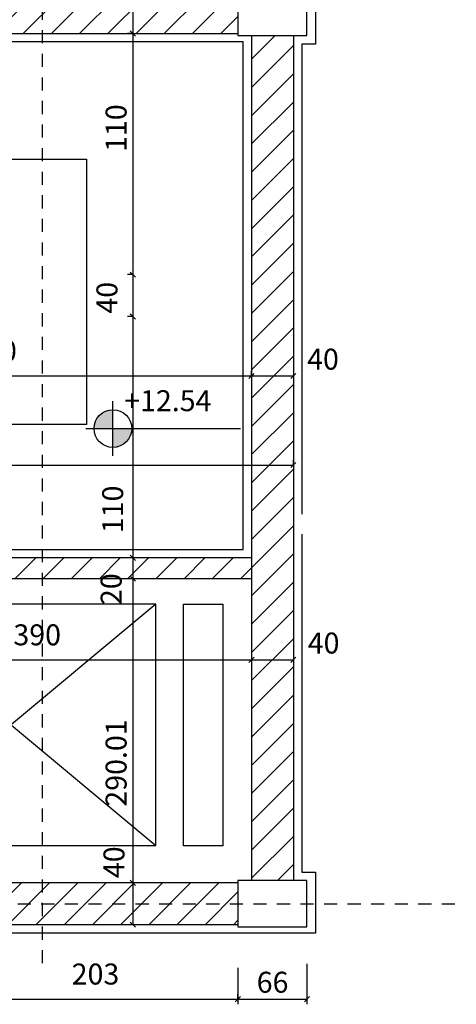
# Model space of a CAD drawing. Units: millimetres. Extents: x 193 to 547, y 2 to 125.
# Drawn here: x 495 to 499, y 90 to 99 of the extents above; entities that cross this region are included whole.
import ezdxf

# ---------------------------------------------------------------- set-up
doc = ezdxf.new("R2010")
doc.units = ezdxf.units.MM
doc.header["$MEASUREMENT"] = 0
doc.linetypes.add('HIDDEN', pattern=[0.375, 0.25, -0.125])
for name, color, linetype in [('AXIS-DASHDOT', 9, 'HIDDEN'), ('COLUMN', 6, 'Continuous'), ('DIM', 115, 'Continuous'), ('ELEV-1', 131, 'Continuous'), ('finishing', 2, 'Continuous'), ('hatch', 9, 'Continuous'), ('LEVEL', 52, 'Continuous'), ('TEXT-1', 255, 'Continuous'), ('WALL-100', 1, 'Continuous')]:
    doc.layers.add(name, color=color, linetype=linetype)
doc.styles.add('ROMANS', font='romans.shx', dxfattribs={"height": 0.2})
doc.dimstyles.get("Standard").update_dxf_attribs({"dimtxt": 0.18, "dimasz": 0.18, "dimexe": 0.18, "dimexo": 0.0625, "dimgap": 0.09, "dimtad": 0, "dimtih": 1, "dimtoh": 1, "dimdec": 4, "dimzin": 0, "dimdsep": 46, "dimtxsty": 'ROMANS', "dimcen": 0.09, "dimadec": 0, "dimazin": 0, "dimtfac": 1, "dimtdec": 4, "dimtofl": 0, "dimtmove": 0, "dimatfit": 3, "dimfxl": 1, "dimtolj": 1, "dimtzin": 0, "dimarcsym": 0})
pattern_1 = [(45, (-116.17617, -710.18544), (-0.134703842, 0.134703842), [])]

# ---------------------------------------------------------------- blocks, each defined once
blk = doc.blocks.new('_OBLIQUE')
at = {"color": 0, "linetype": 'ByBlock'}
blk.add_line((-0.5, -0.5), (0.5, 0.5), dxfattribs=at)
blk = doc.blocks.new('*D2078')
at = {"layer": 'DEFPOINTS', "color": 0, "transparency": 16777216}
for p in [(496.7825, 90.0949), (497.4425, 90.1327), (497.4425, 89.7981)]:
    blk.add_point(p, dxfattribs=at)
at = {"layer": 'DIM', "color": 0, "lineweight": -2, "transparency": 16777216}
for p, q in [((496.7825, 90.0949), (496.7825, 89.7481)), ((497.4425, 90.1327), (497.4425, 89.7481)), ((496.7825, 89.7981), (497.4425, 89.7981))]:
    blk.add_line(p, q, dxfattribs=at)
at = {"layer": 'DIM', "color": 0, "lineweight": -2, "transparency": 16777216, "xscale": 0.05, "yscale": 0.05, "zscale": 0.05, "rotation": 180}
blk.add_blockref('_OBLIQUE', (496.7825, 89.7981), dxfattribs=at)
at = {"layer": 'DIM', "color": 0, "lineweight": -2, "transparency": 16777216, "xscale": 0.05, "yscale": 0.05, "zscale": 0.05}
blk.add_blockref('_OBLIQUE', (497.4425, 89.7981), dxfattribs=at)
at = {"layer": 'DIM', "color": 0, "transparency": 16777216, "insert": (497.114, 89.9586), "char_height": 0.2, "attachment_point": 5, "style": 'ROMANS'}
blk.add_mtext('\\A1;66', dxfattribs=at)
blk = doc.blocks.new('*D2082')
at = {"layer": 'DEFPOINTS', "color": 0, "transparency": 16777216}
for p in [(492.7125, 89.7981), (496.7825, 89.7981), (496.7825, 89.7981)]:
    blk.add_point(p, dxfattribs=at)
at = {"layer": 'DIM', "color": 0, "lineweight": -2, "transparency": 16777216}
for p, q in [((492.7125, 89.7981), (492.7125, 89.7481)), ((492.7125, 89.7981), (496.7825, 89.7981)), ((496.7825, 89.7981), (496.7825, 89.8481))]:
    blk.add_line(p, q, dxfattribs=at)
at = {"layer": 'DIM', "color": 0, "lineweight": -2, "transparency": 16777216, "xscale": 0.05, "yscale": 0.05, "zscale": 0.05, "rotation": 180}
blk.add_blockref('_OBLIQUE', (492.7125, 89.7981), dxfattribs=at)
at = {"layer": 'DIM', "color": 0, "lineweight": -2, "transparency": 16777216, "xscale": 0.05, "yscale": 0.05, "zscale": 0.05}
blk.add_blockref('_OBLIQUE', (496.7825, 89.7981), dxfattribs=at)
at = {"layer": 'DIM', "color": 0, "transparency": 16777216, "insert": (495.4229, 90.0368), "char_height": 0.2, "attachment_point": 5, "style": 'ROMANS'}
blk.add_mtext('\\A1;203', dxfattribs=at)
blk = doc.blocks.new('*D2116')
at = {"layer": 'DEFPOINTS', "color": 0, "transparency": 16777216}
for p in [(486.1125, 94.8919), (497.3125, 94.8919), (497.3125, 94.8919)]:
    blk.add_point(p, dxfattribs=at)
at = {"layer": 'DIM', "color": 0, "lineweight": -2, "transparency": 16777216}
for p, q in [((486.1125, 94.8919), (486.1125, 94.9419)), ((486.1125, 94.8919), (497.3125, 94.8919)), ((497.3125, 94.8919), (497.3125, 94.9419))]:
    blk.add_line(p, q, dxfattribs=at)
at = {"layer": 'DIM', "color": 0, "lineweight": -2, "transparency": 16777216, "xscale": 0.05, "yscale": 0.05, "zscale": 0.05, "rotation": 180}
blk.add_blockref('_OBLIQUE', (486.1125, 94.8919), dxfattribs=at)
at = {"layer": 'DIM', "color": 0, "lineweight": -2, "transparency": 16777216, "xscale": 0.05, "yscale": 0.05, "zscale": 0.05}
blk.add_blockref('_OBLIQUE', (497.3125, 94.8919), dxfattribs=at)
at = {"layer": 'DIM', "color": 0, "transparency": 16777216, "insert": (491.2365, 95.1306), "char_height": 0.2, "attachment_point": 5, "style": 'ROMANS'}
blk.add_mtext('\\A1;1120', dxfattribs=at)
blk = doc.blocks.new('*U1343', base_point=(35.449, 88.74))
at = {"color": 0, "linetype": 'Continuous'}
for points in [[(35.699, 88.99), (35.449, 88.99), (35.449, 88.74)], [(35.449, 88.74), (35.574, 88.774), (35.699, 88.99), (35.666, 88.865)], [(35.666, 88.865), (35.684, 88.905), (35.699, 88.99), (35.696, 88.947)], [(35.574, 88.774), (35.61, 88.799), (35.666, 88.865), (35.641, 88.829)], [(35.449, 88.74), (35.493, 88.744), (35.574, 88.774), (35.535, 88.755)]]:
    blk.add_solid(points, dxfattribs=at)
blk = doc.blocks.new('*U1344', base_point=(35.449, 89.24))
at = {"color": 0, "linetype": 'Continuous'}
for points in [[(35.199, 88.99), (35.449, 88.99), (35.324, 89.207), (35.449, 89.24)], [(35.449, 89.24), (35.406, 89.236), (35.324, 89.207), (35.364, 89.225)], [(35.324, 89.207), (35.233, 89.115), (35.199, 88.99)], [(35.233, 89.115), (35.214, 89.076), (35.199, 88.99), (35.203, 89.034)], [(35.324, 89.207), (35.289, 89.182), (35.233, 89.115), (35.258, 89.151)]]:
    blk.add_solid(points, dxfattribs=at)
blk = doc.blocks.new('*D2134')
at = {"layer": 'DEFPOINTS', "color": 0, "transparency": 16777216}
for p in [(493.9125, 95.7414), (496.9125, 95.7414), (496.9125, 95.7414)]:
    blk.add_point(p, dxfattribs=at)
at = {"layer": 'DIM', "color": 0, "lineweight": -2, "transparency": 16777216}
for p, q in [((493.9125, 95.7414), (493.9125, 95.7914)), ((493.9125, 95.7414), (496.9125, 95.7414)), ((496.9125, 95.7414), (496.9125, 95.7914))]:
    blk.add_line(p, q, dxfattribs=at)
at = {"layer": 'DIM', "color": 0, "lineweight": -2, "transparency": 16777216, "xscale": 0.05, "yscale": 0.05, "zscale": 0.05, "rotation": 180}
blk.add_blockref('_OBLIQUE', (493.9125, 95.7414), dxfattribs=at)
at = {"layer": 'DIM', "color": 0, "lineweight": -2, "transparency": 16777216, "xscale": 0.05, "yscale": 0.05, "zscale": 0.05}
blk.add_blockref('_OBLIQUE', (496.9125, 95.7414), dxfattribs=at)
at = {"layer": 'DIM', "color": 0, "transparency": 16777216, "insert": (494.4446, 95.98), "char_height": 0.2, "attachment_point": 5, "style": 'ROMANS'}
blk.add_mtext('\\A1;300', dxfattribs=at)
blk = doc.blocks.new('*D2135')
at = {"layer": 'DEFPOINTS', "color": 0, "transparency": 16777216}
for p in [(495.7794, 96.3077), (495.7794, 94.0077), (495.7794, 94.0077)]:
    blk.add_point(p, dxfattribs=at)
at = {"layer": 'DIM', "color": 0, "lineweight": -2, "transparency": 16777216}
for p, q in [((495.7794, 96.3077), (495.7294, 96.3077)), ((495.7794, 96.3077), (495.7794, 94.0077)), ((495.7794, 94.0077), (495.7294, 94.0077))]:
    blk.add_line(p, q, dxfattribs=at)
at = {"layer": 'DIM', "color": 0, "lineweight": -2, "transparency": 16777216, "xscale": 0.05, "yscale": 0.05, "zscale": 0.05}
for p, rotation in [((495.7794, 96.3077), 90), ((495.7794, 94.0077), 270)]:
    blk.add_blockref('_OBLIQUE', p, dxfattribs=dict(at, rotation=rotation))
at = {"layer": 'DIM', "color": 0, "transparency": 16777216, "insert": (495.587, 94.4686), "char_height": 0.2, "attachment_point": 5, "rotation": 90, "style": 'ROMANS'}
blk.add_mtext('\\A1;110', dxfattribs=at)
blk = doc.blocks.new('*D2136')
at = {"layer": 'DEFPOINTS', "color": 0, "transparency": 16777216}
for p in [(493.0125, 93.0334), (496.9125, 93.0334), (496.9125, 93.0334)]:
    blk.add_point(p, dxfattribs=at)
at = {"layer": 'DIM', "color": 0, "lineweight": -2, "transparency": 16777216}
for p, q in [((493.0125, 93.0334), (493.0125, 93.0834)), ((493.0125, 93.0334), (496.9125, 93.0334)), ((496.9125, 93.0334), (496.9125, 92.9834))]:
    blk.add_line(p, q, dxfattribs=at)
at = {"layer": 'DIM', "color": 0, "lineweight": -2, "transparency": 16777216, "xscale": 0.05, "yscale": 0.05, "zscale": 0.05, "rotation": 180}
blk.add_blockref('_OBLIQUE', (493.0125, 93.0334), dxfattribs=at)
at = {"layer": 'DIM', "color": 0, "lineweight": -2, "transparency": 16777216, "xscale": 0.05, "yscale": 0.05, "zscale": 0.05}
blk.add_blockref('_OBLIQUE', (496.9125, 93.0334), dxfattribs=at)
at = {"layer": 'DIM', "color": 0, "transparency": 16777216, "insert": (494.8663, 93.2721), "char_height": 0.2, "attachment_point": 5, "style": 'ROMANS'}
blk.add_mtext('\\A1;390', dxfattribs=at)
blk = doc.blocks.new('*D2139')
at = {"layer": 'DEFPOINTS', "color": 0, "transparency": 16777216}
for p in [(495.7794, 99.4077), (495.7794, 99.0077), (495.7794, 99.0077)]:
    blk.add_point(p, dxfattribs=at)
at = {"layer": 'DIM', "color": 0, "lineweight": -2, "transparency": 16777216}
for p, q in [((495.7794, 99.4077), (495.7294, 99.4077)), ((495.7794, 99.4077), (495.7794, 99.0077)), ((495.7794, 99.0077), (495.7294, 99.0077))]:
    blk.add_line(p, q, dxfattribs=at)
at = {"layer": 'DIM', "color": 0, "lineweight": -2, "transparency": 16777216, "xscale": 0.05, "yscale": 0.05, "zscale": 0.05}
for p, rotation in [((495.7794, 99.4077), 90), ((495.7794, 99.0077), 270)]:
    blk.add_blockref('_OBLIQUE', p, dxfattribs=dict(at, rotation=rotation))
at = {"layer": 'DIM', "color": 0, "transparency": 16777216, "insert": (495.5999, 99.6712), "char_height": 0.2, "attachment_point": 5, "rotation": 90, "style": 'ROMANS'}
blk.add_mtext('\\A1;40', dxfattribs=at)
blk = doc.blocks.new('*D2140')
at = {"layer": 'DEFPOINTS', "color": 0, "transparency": 16777216}
for p in [(495.7794, 99.0077), (495.7794, 96.7077), (495.7794, 96.7077)]:
    blk.add_point(p, dxfattribs=at)
at = {"layer": 'DIM', "color": 0, "lineweight": -2, "transparency": 16777216}
for p, q in [((495.7794, 99.0077), (495.7294, 99.0077)), ((495.7794, 99.0077), (495.7794, 96.7077)), ((495.7794, 96.7077), (495.7294, 96.7077))]:
    blk.add_line(p, q, dxfattribs=at)
at = {"layer": 'DIM', "color": 0, "lineweight": -2, "transparency": 16777216, "xscale": 0.05, "yscale": 0.05, "zscale": 0.05}
for p, rotation in [((495.7794, 99.0077), 90), ((495.7794, 96.7077), 270)]:
    blk.add_blockref('_OBLIQUE', p, dxfattribs=dict(at, rotation=rotation))
at = {"layer": 'DIM', "color": 0, "transparency": 16777216, "insert": (495.6198, 98.1052), "char_height": 0.2, "attachment_point": 5, "rotation": 90, "style": 'ROMANS'}
blk.add_mtext('\\A1;110', dxfattribs=at)
blk = doc.blocks.new('*D2141')
at = {"layer": 'DEFPOINTS', "color": 0, "transparency": 16777216}
for p in [(495.7794, 96.7077), (495.7794, 96.3077), (495.7794, 96.3077)]:
    blk.add_point(p, dxfattribs=at)
at = {"layer": 'DIM', "color": 0, "lineweight": -2, "transparency": 16777216}
for p, q in [((495.7794, 96.7077), (495.7294, 96.7077)), ((495.7794, 96.7077), (495.7794, 96.3077)), ((495.7794, 96.3077), (495.7294, 96.3077))]:
    blk.add_line(p, q, dxfattribs=at)
at = {"layer": 'DIM', "color": 0, "lineweight": -2, "transparency": 16777216, "xscale": 0.05, "yscale": 0.05, "zscale": 0.05}
for p, rotation in [((495.7794, 96.7077), 90), ((495.7794, 96.3077), 270)]:
    blk.add_blockref('_OBLIQUE', p, dxfattribs=dict(at, rotation=rotation))
at = {"layer": 'DIM', "color": 0, "transparency": 16777216, "insert": (495.5324, 96.4874), "char_height": 0.2, "attachment_point": 5, "rotation": 90, "style": 'ROMANS'}
blk.add_mtext('\\A1;40', dxfattribs=at)
blk = doc.blocks.new('*D2142')
at = {"layer": 'DEFPOINTS', "color": 0, "transparency": 16777216}
for p in [(497.3125, 96.076), (496.9125, 96.0381), (497.3125, 95.7414)]:
    blk.add_point(p, dxfattribs=at)
at = {"layer": 'DIM', "color": 0, "lineweight": -2, "transparency": 16777216}
for p, q in [((497.3125, 96.076), (497.3125, 95.6914)), ((496.9125, 96.0381), (496.9125, 95.6914)), ((496.9125, 95.7414), (497.3125, 95.7414))]:
    blk.add_line(p, q, dxfattribs=at)
at = {"layer": 'DIM', "color": 0, "lineweight": -2, "transparency": 16777216, "xscale": 0.05, "yscale": 0.05, "zscale": 0.05, "rotation": 180}
blk.add_blockref('_OBLIQUE', (496.9125, 95.7414), dxfattribs=at)
at = {"layer": 'DIM', "color": 0, "lineweight": -2, "transparency": 16777216, "xscale": 0.05, "yscale": 0.05, "zscale": 0.05}
blk.add_blockref('_OBLIQUE', (497.3125, 95.7414), dxfattribs=at)
at = {"layer": 'DIM', "color": 0, "transparency": 16777216, "insert": (497.5954, 95.9018), "char_height": 0.2, "attachment_point": 5, "style": 'ROMANS'}
blk.add_mtext('\\A1;40', dxfattribs=at)
blk = doc.blocks.new('*D2143')
at = {"layer": 'DEFPOINTS', "color": 0, "transparency": 16777216}
for p in [(495.7794, 94.0077), (495.7794, 93.8077), (495.7794, 93.8077)]:
    blk.add_point(p, dxfattribs=at)
at = {"layer": 'DIM', "color": 0, "lineweight": -2, "transparency": 16777216}
for p, q in [((495.7794, 94.0077), (495.7294, 94.0077)), ((495.7794, 94.0077), (495.7794, 93.8077)), ((495.7794, 93.8077), (495.7294, 93.8077))]:
    blk.add_line(p, q, dxfattribs=at)
at = {"layer": 'DIM', "color": 0, "lineweight": -2, "transparency": 16777216, "xscale": 0.05, "yscale": 0.05, "zscale": 0.05}
for p, rotation in [((495.7794, 94.0077), 90), ((495.7794, 93.8077), 270)]:
    blk.add_blockref('_OBLIQUE', p, dxfattribs=dict(at, rotation=rotation))
at = {"layer": 'DIM', "color": 0, "transparency": 16777216, "insert": (495.5726, 93.7076), "char_height": 0.2, "attachment_point": 5, "rotation": 90, "style": 'ROMANS'}
blk.add_mtext('\\A1;20', dxfattribs=at)
blk = doc.blocks.new('*D2144')
at = {"layer": 'DEFPOINTS', "color": 0, "transparency": 16777216}
for p in [(497.3125, 93.368), (496.9125, 93.3302), (497.3125, 93.0334)]:
    blk.add_point(p, dxfattribs=at)
at = {"layer": 'DIM', "color": 0, "lineweight": -2, "transparency": 16777216}
for p, q in [((497.3125, 93.368), (497.3125, 92.9834)), ((496.9125, 93.3302), (496.9125, 92.9834)), ((496.9125, 93.0334), (497.3125, 93.0334))]:
    blk.add_line(p, q, dxfattribs=at)
at = {"layer": 'DIM', "color": 0, "lineweight": -2, "transparency": 16777216, "xscale": 0.05, "yscale": 0.05, "zscale": 0.05, "rotation": 180}
blk.add_blockref('_OBLIQUE', (496.9125, 93.0334), dxfattribs=at)
at = {"layer": 'DIM', "color": 0, "lineweight": -2, "transparency": 16777216, "xscale": 0.05, "yscale": 0.05, "zscale": 0.05}
blk.add_blockref('_OBLIQUE', (497.3125, 93.0334), dxfattribs=at)
at = {"layer": 'DIM', "color": 0, "transparency": 16777216, "insert": (497.6015, 93.1938), "char_height": 0.2, "attachment_point": 5, "style": 'ROMANS'}
blk.add_mtext('\\A1;40', dxfattribs=at)
blk = doc.blocks.new('*D2145')
at = {"layer": 'DEFPOINTS', "color": 0, "transparency": 16777216}
for p in [(495.7794, 90.9076), (495.7794, 90.5076), (495.7794, 90.5076)]:
    blk.add_point(p, dxfattribs=at)
at = {"layer": 'DIM', "color": 0, "lineweight": -2, "transparency": 16777216}
for p, q in [((495.7794, 90.9076), (495.7294, 90.9076)), ((495.7794, 90.9076), (495.7794, 90.5076)), ((495.7794, 90.5076), (495.7294, 90.5076))]:
    blk.add_line(p, q, dxfattribs=at)
at = {"layer": 'DIM', "color": 0, "lineweight": -2, "transparency": 16777216, "xscale": 0.05, "yscale": 0.05, "zscale": 0.05}
for p, rotation in [((495.7794, 90.9076), 90), ((495.7794, 90.5076), 270)]:
    blk.add_blockref('_OBLIQUE', p, dxfattribs=dict(at, rotation=rotation))
at = {"layer": 'DIM', "color": 0, "transparency": 16777216, "insert": (495.5993, 91.103), "char_height": 0.2, "attachment_point": 5, "rotation": 90, "style": 'ROMANS'}
blk.add_mtext('\\A1;40', dxfattribs=at)
blk = doc.blocks.new('*D2146')
at = {"layer": 'DEFPOINTS', "color": 0, "transparency": 16777216}
for p in [(495.7794, 93.8077), (495.7794, 90.9076), (495.7794, 90.9076)]:
    blk.add_point(p, dxfattribs=at)
at = {"layer": 'DIM', "color": 0, "lineweight": -2, "transparency": 16777216}
for p, q in [((495.7794, 93.8077), (495.7294, 93.8077)), ((495.7794, 93.8077), (495.7794, 90.9076)), ((495.7794, 90.9076), (495.7294, 90.9076))]:
    blk.add_line(p, q, dxfattribs=at)
at = {"layer": 'DIM', "color": 0, "lineweight": -2, "transparency": 16777216, "xscale": 0.05, "yscale": 0.05, "zscale": 0.05}
for p, rotation in [((495.7794, 93.8077), 90), ((495.7794, 90.9076), 270)]:
    blk.add_blockref('_OBLIQUE', p, dxfattribs=dict(at, rotation=rotation))
at = {"layer": 'DIM', "color": 0, "transparency": 16777216, "insert": (495.6198, 92.0498), "char_height": 0.2, "attachment_point": 5, "rotation": 90, "style": 'ROMANS'}
blk.add_mtext('\\A1;290.01', dxfattribs=at)

msp = doc.modelspace()

# ---------------------------------------------------------------- hatches: boundary and pattern name
at = {"layer": 'hatch'}
h = msp.add_hatch(dxfattribs=at)
h.set_pattern_fill('ANSI31', color=256, scale=0.06, style=0)
h.set_pattern_definition(pattern_1)
h.paths.add_polyline_path([(488.3124917, 101.2896086), (488.1124917, 101.2896086), (488.1124917, 100.3773208), (488.1124917, 99.2076912), (494.9124917, 99.2076912), (494.9124917, 99.4076912), (494.8755794, 99.4076912), (488.3124917, 99.4076912)])
h.paths.add_polyline_path([(488.1124917, 101.2896086), (487.9124917, 101.2896086), (487.9124917, 99.4076912), (486.2424917, 99.4076912), (486.2424917, 99.2076912), (488.1124917, 99.2076912)])
h.paths.add_polyline_path([(494.9124917, 99.2076912), (488.1124917, 99.2076912), (488.1124917, 99.0076912), (494.9124917, 99.0076912)])
h.paths.add_polyline_path([(488.1124917, 99.2076912), (486.2424917, 99.2076912), (486.2424917, 99.0076912), (488.1124917, 99.0076912)])
h.paths.add_polyline_path([(489.7124917, 101.2896086), (489.5124917, 101.2896086), (489.5124917, 99.4076912), (489.7124917, 99.4076912)], flags=17)
h.paths.add_polyline_path([(496.7824917, 99.4076912), (494.9124917, 99.4076912), (494.9124917, 99.2076912), (496.7824917, 99.2076912)])
h.paths.add_polyline_path([(496.7824917, 99.2076912), (494.9124917, 99.2076912), (494.9124917, 99.0076912), (496.7824917, 99.0076912)])
h.paths.add_polyline_path([(495.1124917, 101.2896086), (494.9124917, 101.2896086), (494.9124917, 101.0076912), (495.1124917, 101.0076912)])
h = msp.add_hatch(dxfattribs=at)
h.set_pattern_fill('ANSI31', color=256, scale=0.06, style=0)
h.set_pattern_definition(pattern_1)
h.paths.add_polyline_path([(488.9124917, 93.8076912), (492.7124917, 93.8076912), (492.7124917, 93.2576912), (493.0124917, 93.2576912), (493.0124917, 93.8076912), (494.9124917, 93.8076912), (494.9124917, 94.0076912), (488.7124917, 94.0076912), (488.7124917, 93.1076912), (488.9124917, 93.1076912)])
h.paths.add_polyline_path([(493.0124917, 91.4576912), (492.7124917, 91.4576912), (492.7124917, 90.7076912), (494.9124917, 90.7076912), (494.9124917, 90.9076912), (493.0124917, 90.9076912)])
h.paths.add_polyline_path([(494.9124917, 90.7076912), (492.7124917, 90.7076912), (492.7124917, 90.5076912), (494.9124917, 90.5076912)])
h.paths.add_polyline_path([(496.7824917, 90.9076912), (494.9124917, 90.9076912), (494.9124917, 90.7076912), (496.7824917, 90.7076912)])
h.paths.add_polyline_path([(496.7824917, 90.7076912), (494.9124917, 90.7076912), (494.9124917, 90.5076912), (496.7824917, 90.5076912)])
h.paths.add_polyline_path([(496.9124917, 94.0076912), (494.9124917, 94.0076912), (494.9124917, 93.8076912), (496.9124917, 93.8076912)])
h.paths.add_polyline_path([(497.3124917, 98.9876912), (496.9124917, 98.9876912), (496.9124917, 90.9276912), (497.3124917, 90.9276912)])
h.paths.add_polyline_path([(488.5705812, 93.5173576), (488.9372479, 93.5173576), (488.9372479, 93.1873576), (488.5705812, 93.1873576)], flags=9)
h.paths.add_polyline_path([(495.4075798, 93.5243069), (495.4075798, 93.8909735), (495.7375798, 93.8909735), (495.7375798, 93.5243069)], flags=9)

# ---------------------------------------------------------------- linework, layer by layer
at = {"layer": 'AXIS-DASHDOT', "ltscale": 0.5}
for p, q in [((494.9124917, 101.2896086), (494.9124917, 90.0685591)), ((484.5557397, 90.7076912), (498.8686274, 90.7076912))]:
    msp.add_line(p, q, dxfattribs=at)
at = {"layer": 'COLUMN', "elevation": 0}
for points in [[(496.7824917, 98.9876912), (497.4424917, 98.9876912), (497.4424917, 99.4276912), (496.7824917, 99.4276912)], [(496.7824917, 90.4876912), (497.4424917, 90.4876912), (497.4424917, 90.9276912), (496.7824917, 90.9276912)]]:
    msp.add_lwpolyline(points, close=True, dxfattribs=at)
at = {"layer": 'ELEV-1'}
for p, q in [((489.9698339, 97.8076912), (495.3363218, 97.8076912)), ((495.3363218, 97.8076912), (495.3363218, 95.2771867)), ((495.3363218, 95.2771867), (488.9258094, 95.2771867)), ((495.9993337, 93.5636603), (493.2321445, 91.2636603)), ((493.2321445, 93.5636603), (495.9993337, 91.2636603))]:
    msp.add_line(p, q, dxfattribs=at)
at = {"layer": 'ELEV-1', "elevation": 0}
for points in [[(493.2321445, 91.2636603), (495.9993337, 91.2636603), (495.9993337, 93.5636603), (493.2321445, 93.5636603)], [(496.2641071, 93.5636603), (496.6382316, 93.5636603), (496.6382316, 91.258854), (496.2641071, 91.258854)]]:
    msp.add_lwpolyline(points, close=True, dxfattribs=at)
at = {"layer": 'finishing', "elevation": 0}
for points in [[(495.1124917, 99.4876912), (496.7824917, 99.4876912), (497.5224917, 99.4876912), (497.5224917, 98.9076912), (497.3924917, 98.9076912), (497.3924917, 94.4241431)], [(488.7588074, 93.0276912), (488.6324917, 93.0276912), (488.6324917, 94.0876912), (496.8324917, 94.0876912), (496.8324917, 98.9276912), (486.1924917, 98.9276912), (486.1924917, 90.9876912), (488.7588074, 90.9876912)], [(497.3924917, 94.2336167), (497.3924917, 91.0076912), (497.5224917, 91.0076912), (497.5224917, 90.4276912), (492.6324917, 90.4276912), (492.6324917, 91.5376912), (492.7519366, 91.5376912)]]:
    msp.add_lwpolyline(points, dxfattribs=at)
at = {"layer": 'LEVEL'}
for p, q in [((495.5894041, 94.9799406), (495.5894041, 95.4999406)), ((495.3294041, 95.2399406), (496.8086619, 95.2399406))]:
    msp.add_line(p, q, dxfattribs=at)
msp.add_circle((495.5894041, 95.2399406), 0.18, dxfattribs=at)
at = {"layer": 'WALL-100'}
for p, q in [((486.2424917, 99.0076912), (496.7824917, 99.0076912)), ((496.9124917, 98.9876912), (496.9124917, 90.9276912)), ((497.3124917, 98.9876912), (497.3124917, 90.9276912)), ((496.9124917, 94.0076912), (488.7124917, 94.0076912)), ((496.9124917, 93.8076912), (493.0124917, 93.8076912)), ((496.7824917, 90.9076912), (493.0124917, 90.9076912)), ((496.7824917, 90.5076912), (492.7124917, 90.5076912))]:
    msp.add_line(p, q, dxfattribs=at)

# ---------------------------------------------------------------- block references
at = {"layer": 'LEVEL', "linetype": 'Continuous', "xscale": 0.7200000000000273, "yscale": 0.7200000000000273, "zscale": 0.7200000000000273}
for name, p in [('*U1344', (495.5894041, 95.4199406)), ('*U1343', (495.5894041, 95.0599406))]:
    msp.add_blockref(name, p, dxfattribs=at)

# ---------------------------------------------------------------- texts
at = {"layer": 'TEXT-1', "style": 'ROMANS'}
msp.add_attdef('+12.54', (495.6970619, 95.4055266), '', height=0.2, dxfattribs=at)

# ---------------------------------------------------------------- dimensions: what is measured, and where the dimension line sits
at = {"layer": 'DIM'}
for base, p1, p2, picture, middle in [((495.7794181, 99.0076912), (495.7794181, 99.4076912), (495.7794181, 99.0076912), '*D2139', (495.5998564, 99.6712117)), ((495.7794181, 96.3076912), (495.7794181, 96.7076912), (495.7794181, 96.3076912), '*D2141', (495.5324451, 96.4873914)), ((495.7794181, 93.8076912), (495.7794181, 94.0076912), (495.7794181, 93.8076912), '*D2143', (495.5725798, 93.7076402)), ((495.7794181, 90.9076402), (495.7794181, 93.8076912), (495.7794181, 90.9076402), '*D2146', (495.6197793, 92.0497914)), ((495.7794181, 90.5076402), (495.7794181, 90.9076402), (495.7794181, 90.5076402), '*D2145', (495.5993383, 91.1029859))]:
    dim = msp.add_linear_dim(base=base, p1=p1, p2=p2, angle=270, dimstyle='Standard', override={"dimtxt": 0.11, "dimasz": 0.05, "dimexe": 0.05, "dimexo": 0, "dimgap": 0.01, "dimtad": 1, "dimtih": 0, "dimtoh": 0, "dimdec": 2, "dimlfac": 100, "dimzin": 12, "dimblk1": 'OBLIQUE', "dimblk2": 'OBLIQUE', "dimsah": 1, "dimtdec": 2, "dimtmove": 2}, dxfattribs=at)
    dim.commit()
    dim.dimension.update_dxf_attribs({"geometry": picture, "text_midpoint": middle, "dimtype": 160})
for base, p1, p2, picture, middle in [((495.7794181, 96.7076912), (495.7794181, 99.0076912), (495.7794181, 96.7076912), '*D2140', (495.6197793, 98.1052321)), ((495.7794181, 94.0076912), (495.7794181, 96.3076912), (495.7794181, 94.0076912), '*D2135', (495.5869656, 94.4686264))]:
    dim = msp.add_linear_dim(base=base, p1=p1, p2=p2, angle=270, text='110', dimstyle='Standard', override={"dimtxt": 0.11, "dimasz": 0.05, "dimexe": 0.05, "dimexo": 0, "dimgap": 0.01, "dimtad": 1, "dimtih": 0, "dimtoh": 0, "dimdec": 2, "dimlfac": 100, "dimzin": 12, "dimblk1": 'OBLIQUE', "dimblk2": 'OBLIQUE', "dimsah": 1, "dimtdec": 2, "dimtmove": 2}, dxfattribs=at)
    dim.commit()
    dim.dimension.update_dxf_attribs({"geometry": picture, "text_midpoint": middle, "dimtype": 160})
for base, p1, p2, picture, middle in [((496.9124917, 95.7413821), (493.9124917, 95.7413821), (496.9124917, 95.7413821), '*D2134', (494.4445803, 95.9800428)), ((497.3124917, 95.7413821), (496.9124917, 96.0381492), (497.3124917, 96.0759918), '*D2142', (497.5954207, 95.9018087)), ((497.3124917, 94.8918894), (486.1124917, 94.8918894), (497.3124917, 94.8918894), '*D2116', (491.2364695, 95.1305501)), ((496.9124917, 93.0334053), (493.0124917, 93.0334053), (496.9124917, 93.0334053), '*D2136', (494.8663256, 93.2720659)), ((497.3124917, 93.0334053), (496.9124917, 93.3301724), (497.3124917, 93.368015), '*D2144', (497.6014716, 93.1938319)), ((497.4424917, 89.7981325), (496.7824917, 90.0948996), (497.4424917, 90.1327422), '*D2078', (497.114046, 89.9585591))]:
    dim = msp.add_linear_dim(base=base, p1=p1, p2=p2, dimstyle='Standard', override={"dimtxt": 0.11, "dimasz": 0.05, "dimexe": 0.05, "dimexo": 0, "dimgap": 0.01, "dimtad": 1, "dimtih": 0, "dimtoh": 0, "dimdec": 2, "dimlfac": 100, "dimzin": 12, "dimblk1": 'OBLIQUE', "dimblk2": 'OBLIQUE', "dimsah": 1, "dimtdec": 2, "dimtmove": 2}, dxfattribs=at)
    dim.commit()
    dim.dimension.update_dxf_attribs({"geometry": picture, "text_midpoint": middle, "dimtype": 160})
dim = msp.add_linear_dim(base=(496.7824917, 89.7981325), p1=(492.7124917, 89.7981325), p2=(496.7824917, 89.7981325), text='203', dimstyle='Standard', override={"dimtxt": 0.11, "dimasz": 0.05, "dimexe": 0.05, "dimexo": 0, "dimgap": 0.01, "dimtad": 1, "dimtih": 0, "dimtoh": 0, "dimdec": 2, "dimlfac": 100, "dimzin": 12, "dimblk1": 'OBLIQUE', "dimblk2": 'OBLIQUE', "dimsah": 1, "dimtdec": 2, "dimtmove": 2}, dxfattribs=at)
dim.commit()
dim.dimension.update_dxf_attribs({"geometry": '*D2082', "text_midpoint": (495.4229196, 90.0367932), "dimtype": 160})

doc.saveas('drawing.dxf')
